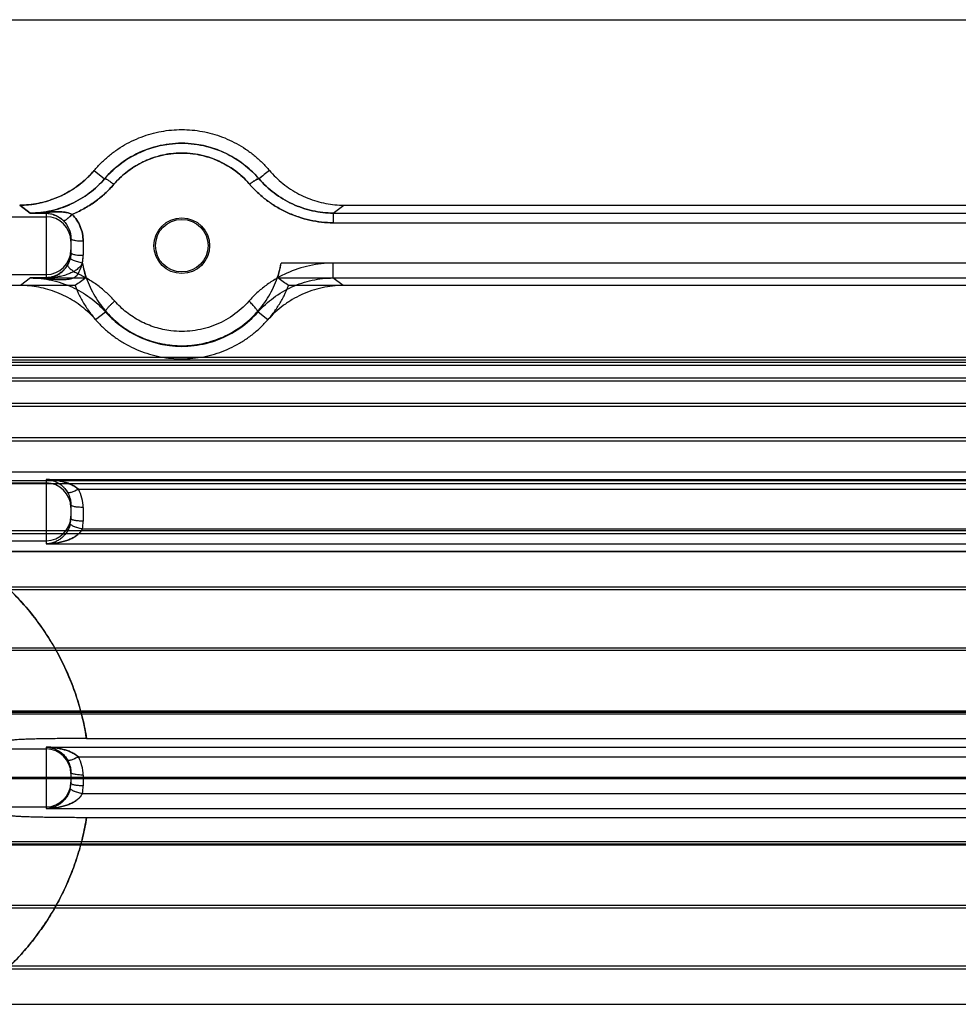
# Model space of a CAD drawing. Units: millimetres. Extents: x -1241 to 2180, y -871 to 993.
# Drawn here: x -793 to -755, y -6 to 34 of the extents above; entities that cross this region are included whole.
import ezdxf

# ---------------------------------------------------------------- set-up
doc = ezdxf.new("R2010")
doc.units = ezdxf.units.MM
doc.header["$LTSCALE"] = 19.36
doc.layers.get('0').update_dxf_attribs({"linetype": 'CONTINUOUS'})

msp = doc.modelspace()

# ---------------------------------------------------------------- linework, layer by layer
at = {"color": 6, "linetype": 'CONTINUOUS'}
for p, q in [((-808.801, 34.086), (-700.154, 34.086)), ((-779.903, 26.56), (-729.053, 26.56)), ((-791.27, 25.923), (-791.275, 25.927)), ((-790.809, 23.299), (-808.801, 23.299)), ((-726.809, 23.299), (-782.146, 23.299)), ((-808.801, 15.743), (-700.154, 15.743)), ((-791.966, 15.428), (-791.973, 15.428)), ((-791.954, 15.427), (-791.966, 15.428)), ((-791.954, 15.427), (-791.938, 15.427)), ((-791.945, 15.427), (-791.923, 15.427)), ((-791.916, 15.426), (-791.935, 15.427)), ((-791.916, 15.426), (-791.923, 15.427)), ((-791.34, 15.179), (-791.307, 15.149)), ((-790.978, 13.84), (-790.978, 13.825)), ((-790.978, 13.827), (-790.978, 13.81)), ((-790.978, 13.814), (-790.978, 13.801)), ((-791.02, 13.554), (-791.026, 13.534)), ((-791.012, 13.582), (-791.016, 13.568)), ((-791.966, 12.817), (-791.974, 12.816)), ((-791.974, 12.816), (-791.972, 12.816)), ((-791.961, 12.817), (-791.969, 12.817)), ((-791.956, 12.817), (-791.963, 12.817)), ((-791.959, 12.817), (-791.954, 12.817)), ((-791.954, 12.817), (-791.949, 12.818)), ((-791.949, 12.818), (-791.942, 12.818)), ((-791.945, 12.818), (-791.937, 12.818)), ((-791.939, 12.818), (-791.932, 12.819)), ((-795.444, 12.503), (-713.51, 12.503)), ((-713.515, 12.5), (-795.439, 12.503)), ((-790.342, 4.918), (-718.613, 4.918)), ((-791.967, 4.567), (-791.973, 4.567)), ((-791.96, 4.567), (-791.967, 4.567)), ((-791.96, 4.567), (-791.938, 4.566)), ((-791.933, 4.566), (-791.947, 4.566)), ((-791.334, 4.313), (-791.308, 4.289)), ((-791.02, 2.812), (-791.026, 2.793)), ((-791.012, 2.843), (-791.016, 2.829)), ((-790.978, 3.1), (-790.978, 3.085)), ((-790.978, 3.087), (-790.978, 3.07)), ((-790.978, 3.074), (-790.978, 3.061)), ((-791.974, 2.077), (-791.969, 2.077)), ((-791.962, 2.077), (-791.97, 2.077)), ((-791.963, 2.077), (-791.958, 2.077)), ((-791.951, 2.078), (-791.958, 2.077)), ((-791.952, 2.078), (-791.944, 2.078)), ((-791.945, 2.078), (-791.939, 2.078)), ((-790.342, 1.717), (-718.613, 1.717)), ((-795.441, -5.869), (-713.517, -5.869))]:
    msp.add_line(p, q, dxfattribs=at)
at = {"color": 9, "linetype": 'CONTINUOUS'}
for p, q in [((-790.033, 27.967), (-789.61, 27.629)), ((-793.053, 26.56), (-792.622, 26.239)), ((-792.622, 26.239), (-793.052, 26.56)), ((-780.333, 26.239), (-779.903, 26.56)), ((-819.589, 26.092), (-791.978, 26.092)), ((-791.978, 26.231), (-791.978, 23.605)), ((-780.333, 26.239), (-728.622, 26.239)), ((-780.333, 26.239), (-780.333, 25.843)), ((-780.333, 25.843), (-728.622, 25.843)), ((-790.978, 25.21), (-790.978, 24.629)), ((-790.478, 25.106), (-790.478, 24.525)), ((-726.509, 24.209), (-782.446, 24.209)), ((-780.345, 24.209), (-780.345, 23.605)), ((-819.589, 23.743), (-791.978, 23.743)), ((-792.61, 23.605), (-793.02, 23.299)), ((-791.978, 23.614), (-792.61, 23.605)), ((-791.978, 23.605), (-790.376, 23.605)), ((-782.579, 23.605), (-726.376, 23.605)), ((-779.935, 23.299), (-780.345, 23.605)), ((-789.974, 21.915), (-789.576, 22.233)), ((-783.38, 22.233), (-782.981, 21.915)), ((-819.589, 15.292), (-791.978, 15.292)), ((-791.978, 15.428), (-716.978, 15.428)), ((-791.978, 15.428), (-791.978, 12.816)), ((-790.669, 15.032), (-718.286, 15.032)), ((-790.978, 14.398), (-790.978, 13.84)), ((-790.478, 14.294), (-790.478, 13.736)), ((-790.512, 13.42), (-718.443, 13.42)), ((-819.589, 12.943), (-791.978, 12.943)), ((-791.978, 12.816), (-716.978, 12.816)), ((-794.009, 4.492), (-791.978, 4.492)), ((-791.978, 4.567), (-716.978, 4.567)), ((-791.978, 4.567), (-791.978, 2.076)), ((-790.669, 4.171), (-718.286, 4.171)), ((-790.978, 3.537), (-790.978, 3.1)), ((-790.478, 3.433), (-790.478, 2.996)), ((-790.512, 2.68), (-718.443, 2.68)), ((-794.009, 2.143), (-791.978, 2.143)), ((-791.978, 2.076), (-716.978, 2.076))]:
    msp.add_line(p, q, dxfattribs=at)
at = {"color": 7, "linetype": 'CONTINUOUS'}
for p, q in [((-814.978, 20.392), (-694.978, 20.392)), ((-667.728, 20.267), (-858.478, 20.267)), ((-814.978, 20.182), (-694.978, 20.182)), ((-694.978, 20.047), (-814.978, 20.047)), ((-814.978, 19.557), (-694.978, 19.557)), ((-694.978, 19.415), (-814.978, 19.415)), ((-814.978, 18.531), (-694.978, 18.531)), ((-694.978, 18.387), (-814.978, 18.387)), ((-814.978, 17.131), (-694.978, 17.131)), ((-694.978, 16.988), (-814.978, 16.988)), ((-814.978, 15.391), (-694.978, 15.391)), ((-694.978, 15.252), (-814.978, 15.252)), ((-814.978, 13.354), (-694.978, 13.354)), ((-694.978, 13.222), (-814.978, 13.222)), ((-814.978, 11.069), (-694.978, 11.069)), ((-694.978, 10.948), (-814.978, 10.948)), ((-814.978, 8.594), (-694.978, 8.594)), ((-694.978, 8.487), (-814.978, 8.487)), ((-814.978, 6.04), (-694.978, 6.04)), ((-814.978, 5.989), (-694.978, 5.989)), ((-694.978, 5.898), (-814.978, 5.898)), ((-814.978, 3.354), (-694.978, 3.354)), ((-814.978, 3.317), (-694.978, 3.317)), ((-694.978, 3.281), (-814.978, 3.281)), ((-814.978, 0.737), (-694.978, 0.737)), ((-814.978, 0.646), (-694.978, 0.646)), ((-694.978, 0.595), (-814.978, 0.595)), ((-814.978, -1.852), (-694.978, -1.852)), ((-814.978, -1.959), (-694.978, -1.959)), ((-814.978, -4.313), (-694.978, -4.313)), ((-814.978, -4.434), (-694.978, -4.434))]:
    msp.add_line(p, q, dxfattribs=at)
at = {"color": 6, "linetype": 'CONTINUOUS'}
for points in [[(-791.856, 26.221), (-791.809, 26.213), (-791.763, 26.202), (-791.716, 26.19), (-791.669, 26.175), (-791.626, 26.158), (-791.583, 26.14), (-791.54, 26.12), (-791.499, 26.097), (-791.459, 26.074), (-791.42, 26.048), (-791.381, 26.02), (-791.344, 25.991), (-791.308, 25.959)], [(-791.005, 25.443), (-790.997, 25.404), (-790.99, 25.365), (-790.984, 25.326), (-790.981, 25.287), (-790.978, 25.248), (-790.978, 25.21)], [(-790.999, 25.415), (-790.992, 25.38), (-790.987, 25.346), (-790.983, 25.311), (-790.98, 25.277), (-790.978, 25.243)], [(-790.978, 24.629), (-790.978, 24.599), (-790.979, 24.569), (-790.982, 24.539), (-790.985, 24.509), (-790.989, 24.479), (-790.994, 24.449)], [(-790.978, 24.629), (-790.978, 24.61), (-790.978, 24.592)], [(-791.154, 24.065), (-791.169, 24.044), (-791.186, 24.022), (-791.203, 24), (-791.221, 23.979), (-791.24, 23.957), (-791.26, 23.935), (-791.281, 23.914), (-791.303, 23.893), (-791.326, 23.873), (-791.35, 23.852)], [(-791.02, 24.343), (-791.026, 24.323), (-791.033, 24.302), (-791.04, 24.281), (-791.049, 24.26), (-791.058, 24.238), (-791.067, 24.216), (-791.078, 24.194), (-791.089, 24.171), (-791.101, 24.148), (-791.114, 24.125)], [(-791.412, 15.235), (-791.375, 15.207), (-791.34, 15.179)], [(-791.308, 15.15), (-791.277, 15.12), (-791.248, 15.089), (-791.22, 15.058), (-791.194, 15.025), (-791.169, 14.992), (-791.146, 14.958), (-791.124, 14.924)], [(-791.282, 15.125), (-791.259, 15.101), (-791.236, 15.076), (-791.215, 15.052)], [(-791.195, 15.027), (-791.175, 15.001), (-791.157, 14.975), (-791.14, 14.949), (-791.124, 14.924)], [(-790.993, 14.572), (-790.988, 14.543), (-790.984, 14.514), (-790.981, 14.485), (-790.979, 14.456), (-790.978, 14.427), (-790.978, 14.398)], [(-790.982, 14.49), (-790.98, 14.467), (-790.979, 14.444), (-790.978, 14.421)], [(-791.016, 13.568), (-791.025, 13.537), (-791.036, 13.505), (-791.048, 13.472), (-791.062, 13.439), (-791.077, 13.407), (-791.094, 13.374), (-791.112, 13.342), (-791.13, 13.31), (-791.15, 13.279), (-791.171, 13.248), (-791.194, 13.218), (-791.219, 13.187)], [(-791.033, 13.514), (-791.04, 13.493), (-791.049, 13.471), (-791.058, 13.449), (-791.067, 13.427), (-791.078, 13.405), (-791.089, 13.382), (-791.101, 13.36), (-791.114, 13.337)], [(-791.415, 4.376), (-791.378, 4.348), (-791.343, 4.32), (-791.311, 4.291), (-791.28, 4.262), (-791.25, 4.231), (-791.222, 4.199), (-791.195, 4.167), (-791.17, 4.133), (-791.147, 4.099), (-791.125, 4.065)], [(-791.283, 4.265), (-791.259, 4.241), (-791.237, 4.216), (-791.215, 4.191), (-791.195, 4.166)], [(-791.175, 4.14), (-791.157, 4.114), (-791.139, 4.087), (-791.123, 4.061)], [(-790.993, 3.712), (-790.988, 3.682), (-790.984, 3.653), (-790.981, 3.624), (-790.979, 3.595), (-790.978, 3.566), (-790.978, 3.537)], [(-790.982, 3.63), (-790.98, 3.606), (-790.979, 3.583), (-790.978, 3.56)], [(-791.016, 2.829), (-791.025, 2.797), (-791.036, 2.765), (-791.049, 2.732), (-791.062, 2.699)], [(-791.078, 2.666), (-791.094, 2.634), (-791.112, 2.602), (-791.131, 2.57), (-791.151, 2.539), (-791.172, 2.508), (-791.195, 2.477), (-791.22, 2.447)], [(-791.062, 2.699), (-791.078, 2.666), (-791.089, 2.644), (-791.101, 2.621), (-791.113, 2.599)], [(-791.033, 2.773), (-791.041, 2.752), (-791.049, 2.731), (-791.058, 2.71), (-791.067, 2.688)]]:
    msp.add_lwpolyline(points, dxfattribs=at)
msp.add_circle((-786.478, 24.917), 1.067, dxfattribs=at)
at = {"color": 9, "linetype": 'CONTINUOUS'}
for centre, radius, start, end in [((-700.903, -75.033), 131.667, 128.5303, 128.76585), ((-788.183, 342.374), 316.166, 269.19544, 269.31231), ((-791.977, 25.092), 1, 0.0119, 90.0103), ((-791.977, 24.743), 1, 269.9889, 359.9889), ((-791.963, 24.629), 0.985, 347.6772, 359.9991), ((-791.968, 24.525), 1.49, 347.7497, 359.9777), ((-792.575, 16.477), 7.128, 84.4592, 90.2789), ((-791.977, 14.292), 1, 0.0119, 90.0103), ((-791.994, 14.294), 1.516, 359.9967, 29.1128), ((-791.977, 13.943), 1, 269.9889, 359.9889), ((-791.966, 13.84), 0.988, 347.6952, 359.9812), ((-791.964, 13.84), 0.986, 347.6831, 359.9934), ((-791.962, 13.736), 1.485, 347.7075, 359.9988), ((-791.977, 3.492), 1, 0.0119, 90.0103), ((-791.994, 3.433), 1.516, 359.9968, 29.1129), ((-791.977, 3.143), 1, 269.9889, 359.9889), ((-791.966, 3.101), 0.988, 347.6952, 359.9812), ((-791.964, 3.1), 0.986, 347.6831, 359.9934), ((-791.962, 2.996), 1.485, 347.7075, 359.9988)]:
    msp.add_arc(centre, radius, start, end, dxfattribs=at)
at = {"color": 6, "linetype": 'CONTINUOUS'}
for centre, radius, start, end in [((-725.865, -68.072), 112.1, 125.13328, 125.40413), ((-844.517, -64.434), 107.644, 54.59026, 54.87233)]:
    msp.add_arc(centre, radius, start, end, dxfattribs=at)
msp.add_ellipse((-786.478, 24.915), major_axis=(0, 1.13), ratio=0.999998, dxfattribs=at)
for points, knots in [([(-790.033, 27.967), (-789.939, 28.079), (-789.742, 28.293), (-789.418, 28.583), (-789.072, 28.84), (-788.706, 29.063), (-788.323, 29.25), (-787.926, 29.401), (-787.519, 29.514), (-787.106, 29.59), (-786.688, 29.628), (-786.267, 29.628), (-785.849, 29.59), (-785.436, 29.514), (-785.029, 29.401), (-784.632, 29.25), (-784.249, 29.063), (-783.883, 28.84), (-783.537, 28.583), (-783.213, 28.293), (-783.016, 28.079), (-782.922, 27.967)], [0, 0, 0, 0, 0.053971, 0.107669, 0.160885, 0.213536, 0.266077, 0.318509, 0.370616, 0.422301, 0.474075, 0.525927, 0.577703, 0.629388, 0.681492, 0.733925, 0.786468, 0.83912, 0.892333, 0.946029, 1, 1, 1, 1]), ([(-790.033, 27.967), (-790.113, 27.871), (-790.286, 27.685), (-790.573, 27.432), (-790.886, 27.205), (-791.221, 27.009), (-791.573, 26.846), (-791.938, 26.718), (-792.308, 26.627), (-792.681, 26.573), (-792.929, 26.56), (-793.053, 26.56)], [0, 0, 0, 0, 0.109791, 0.221061, 0.333431, 0.44661, 0.559652, 0.671901, 0.783038, 0.892549, 1, 1, 1, 1]), ([(-793.053, 26.56), (-793.022, 26.56), (-792.961, 26.561), (-792.871, 26.564), (-792.782, 26.57), (-792.692, 26.577), (-792.602, 26.587), (-792.514, 26.598), (-792.428, 26.612), (-792.344, 26.626), (-792.261, 26.643), (-792.178, 26.661), (-792.097, 26.681), (-792.019, 26.702), (-791.942, 26.724), (-791.867, 26.747), (-791.793, 26.771), (-791.72, 26.797), (-791.649, 26.823), (-791.578, 26.851), (-791.509, 26.88), (-791.439, 26.91), (-791.37, 26.942), (-791.302, 26.975), (-791.234, 27.009), (-791.168, 27.045), (-791.101, 27.082), (-791.034, 27.121), (-790.966, 27.162), (-790.898, 27.205), (-790.83, 27.25), (-790.762, 27.297), (-790.693, 27.347), (-790.623, 27.4), (-790.554, 27.455), (-790.486, 27.511), (-790.419, 27.57), (-790.351, 27.631), (-790.284, 27.695), (-790.219, 27.761), (-790.155, 27.827), (-790.093, 27.896), (-790.053, 27.943), (-790.033, 27.967)], [0, 0, 0, 0, 0.026778, 0.052924, 0.078834, 0.104905, 0.131361, 0.157533, 0.182635, 0.207125, 0.231914, 0.256913, 0.281264, 0.304668, 0.327623, 0.350572, 0.373403, 0.395853, 0.417914, 0.439805, 0.461733, 0.483752, 0.505852, 0.527991, 0.550061, 0.572006, 0.594082, 0.616647, 0.639817, 0.66326, 0.686713, 0.7106, 0.735545, 0.76137, 0.787101, 0.81247, 0.838331, 0.865183, 0.892333, 0.919159, 0.94583, 0.972671, 1, 1, 1, 1]), ([(-792.622, 26.239), (-792.34, 26.239), (-791.769, 26.305), (-790.95, 26.58), (-790.211, 27.025), (-789.792, 27.416), (-789.61, 27.629)], [0, 0, 0, 0, 0.247882, 0.500908, 0.753616, 1, 1, 1, 1]), ([(-783.345, 27.629), (-783.163, 27.416), (-782.744, 27.025), (-782.005, 26.581), (-781.186, 26.305), (-780.615, 26.239), (-780.333, 26.239)], [0, 0, 0, 0, 0.24634, 0.49906, 0.752214, 1, 1, 1, 1]), ([(-780.333, 26.239), (-780.615, 26.239), (-781.186, 26.305), (-782.005, 26.581), (-782.744, 27.025), (-783.163, 27.416), (-783.345, 27.629)], [0, 0, 0, 0, 0.247897, 0.500937, 0.753546, 1, 1, 1, 1]), ([(-782.922, 27.967), (-782.841, 27.87), (-782.668, 27.683), (-782.38, 27.429), (-782.064, 27.202), (-781.727, 27.005), (-781.373, 26.843), (-781.008, 26.716), (-780.638, 26.626), (-780.269, 26.572), (-780.023, 26.56), (-779.903, 26.56)], [0, 0, 0, 0, 0.110106, 0.222268, 0.335332, 0.44896, 0.562577, 0.674942, 0.785829, 0.8946, 1, 1, 1, 1]), ([(-780.333, 25.843), (-780.491, 25.843), (-780.809, 25.862), (-781.283, 25.942), (-781.751, 26.073), (-782.205, 26.254), (-782.637, 26.482), (-783.038, 26.752), (-783.404, 27.059), (-783.622, 27.287), (-783.723, 27.406)], [0, 0, 0, 0, 0.123143, 0.248159, 0.374471, 0.501472, 0.6285, 0.754475, 0.878376, 1, 1, 1, 1]), ([(-783.723, 27.406), (-783.622, 27.288), (-783.404, 27.06), (-783.039, 26.753), (-782.637, 26.482), (-782.062, 26.178), (-781.294, 25.918), (-780.65, 25.843), (-780.333, 25.843)], [0, 0, 0, 0, 0.121513, 0.245474, 0.371631, 0.498895, 0.752255, 1, 1, 1, 1]), ([(-790.925, 26.182), (-790.957, 26.2), (-791.031, 26.229), (-791.15, 26.261), (-791.281, 26.281), (-791.417, 26.293), (-791.551, 26.294), (-791.678, 26.289), (-791.794, 26.281), (-791.866, 26.274), (-791.901, 26.271)], [0, 0, 0, 0, 0.111622, 0.237116, 0.372412, 0.511947, 0.649588, 0.778845, 0.894569, 1, 1, 1, 1]), ([(-791.901, 26.271), (-791.891, 26.272), (-791.842, 26.276), (-791.754, 26.283), (-791.642, 26.291), (-791.535, 26.293), (-791.432, 26.292), (-791.298, 26.285), (-791.162, 26.267), (-791.028, 26.23), (-790.96, 26.202), (-790.928, 26.185)], [0, 0, 0, 0, 0.03203, 0.149265, 0.265104, 0.373326, 0.475761, 0.576109, 0.780727, 0.888243, 1, 1, 1, 1]), ([(-791.275, 25.927), (-791.271, 25.924), (-791.26, 25.925), (-791.246, 25.929), (-791.225, 25.937), (-791.194, 25.956), (-791.13, 26), (-791.039, 26.076), (-790.964, 26.145), (-790.925, 26.182)], [0, 0, 0, 0, 0.035659, 0.063232, 0.098139, 0.190193, 0.311255, 0.627639, 1, 1, 1, 1]), ([(-791.978, 23.605), (-791.92, 23.607), (-791.807, 23.621), (-791.644, 23.668), (-791.496, 23.739), (-791.365, 23.828), (-791.271, 23.916), (-791.205, 23.991), (-791.14, 24.078), (-791.081, 24.181), (-791.029, 24.305), (-791.009, 24.379), (-791, 24.418)], [0, 0, 0, 0, 0.125487, 0.249512, 0.369682, 0.485589, 0.596528, 0.649987, 0.705199, 0.833455, 0.91105, 1, 1, 1, 1]), ([(-790.511, 24.209), (-790.527, 24.172), (-790.569, 24.103), (-790.646, 24.02), (-790.723, 23.954), (-790.796, 23.904), (-790.866, 23.862), (-790.963, 23.811), (-791.102, 23.752), (-791.293, 23.692), (-791.509, 23.644), (-791.74, 23.614), (-791.899, 23.606), (-791.978, 23.605)], [0, 0, 0, 0, 0.073634, 0.143375, 0.204391, 0.257373, 0.304603, 0.351056, 0.456183, 0.577708, 0.712891, 0.856833, 1, 1, 1, 1]), ([(-791.112, 24.132), (-791.123, 24.113), (-791.145, 24.077), (-791.197, 24.004), (-791.276, 23.915), (-791.389, 23.818), (-791.516, 23.736), (-791.647, 23.676), (-791.769, 23.639), (-791.862, 23.622), (-791.929, 23.616), (-791.961, 23.614), (-791.978, 23.614)], [0, 0, 0, 0, 0.060174, 0.122568, 0.254988, 0.398223, 0.545154, 0.686251, 0.807385, 0.907667, 0.953867, 1, 1, 1, 1]), ([(-790.511, 24.209), (-790.486, 24.074), (-790.419, 23.807), (-790.285, 23.417), (-790.112, 23.044), (-789.903, 22.69), (-789.659, 22.359), (-789.385, 22.055), (-789.083, 21.781), (-788.756, 21.539), (-788.408, 21.331), (-788.041, 21.158), (-787.659, 21.023), (-787.268, 20.926), (-786.869, 20.868), (-786.467, 20.849), (-786.066, 20.87), (-785.668, 20.93), (-785.279, 21.028), (-784.9, 21.164), (-784.536, 21.337), (-784.19, 21.545), (-783.866, 21.787), (-783.565, 22.06), (-783.293, 22.363), (-783.051, 22.692), (-782.843, 23.045), (-782.67, 23.417), (-782.535, 23.806), (-782.472, 24.073), (-782.446, 24.209)], [0, 0, 0, 0, 0.036304, 0.072477, 0.108587, 0.144609, 0.180701, 0.216665, 0.252454, 0.288126, 0.323729, 0.359386, 0.394902, 0.430297, 0.465664, 0.500981, 0.536262, 0.571518, 0.606746, 0.642058, 0.677503, 0.712904, 0.748397, 0.784014, 0.81981, 0.855733, 0.891599, 0.927595, 0.96373, 1, 1, 1, 1]), ([(-790.511, 24.209), (-790.506, 24.182), (-790.492, 24.129), (-790.477, 24.048), (-790.46, 23.97), (-790.443, 23.896), (-790.426, 23.827), (-790.41, 23.765), (-790.397, 23.712), (-790.387, 23.669), (-790.378, 23.636), (-790.377, 23.618), (-790.374, 23.606), (-790.376, 23.605)], [0, 0, 0, 0, 0.133497, 0.267362, 0.397006, 0.520368, 0.63609, 0.740469, 0.829215, 0.900534, 0.953769, 0.987009, 1, 1, 1, 1]), ([(-782.579, 23.605), (-782.581, 23.606), (-782.578, 23.618), (-782.577, 23.636), (-782.568, 23.669), (-782.558, 23.712), (-782.545, 23.765), (-782.529, 23.826), (-782.513, 23.895), (-782.496, 23.969), (-782.478, 24.047), (-782.462, 24.127), (-782.452, 24.182), (-782.446, 24.209)], [0, 0, 0, 0, 0.012997, 0.046417, 0.099562, 0.170782, 0.259613, 0.363955, 0.479571, 0.602164, 0.731394, 0.866768, 1, 1, 1, 1]), ([(-791.887, 23.572), (-791.855, 23.569), (-791.79, 23.562), (-791.661, 23.552), (-791.507, 23.541), (-791.33, 23.537), (-791.196, 23.543), (-791.101, 23.553), (-791.045, 23.561), (-790.993, 23.572), (-790.938, 23.587), (-790.875, 23.61), (-790.805, 23.646), (-790.735, 23.7), (-790.696, 23.748), (-790.68, 23.775)], [0, 0, 0, 0, 0.076154, 0.15288, 0.302175, 0.439803, 0.566011, 0.617999, 0.661837, 0.700249, 0.741932, 0.794721, 0.857086, 0.926176, 1, 1, 1, 1]), ([(-783.38, 22.233), (-783.195, 22.444), (-782.769, 22.83), (-782.024, 23.269), (-781.2, 23.54), (-780.627, 23.605), (-780.345, 23.605)], [0, 0, 0, 0, 0.24562, 0.498809, 0.752605, 1, 1, 1, 1]), ([(-789.974, 21.915), (-790.056, 22.009), (-790.232, 22.192), (-790.523, 22.441), (-790.841, 22.664), (-791.181, 22.857), (-791.537, 23.018), (-791.905, 23.144), (-792.277, 23.233), (-792.65, 23.287), (-792.898, 23.299), (-793.02, 23.299)], [0, 0, 0, 0, 0.109076, 0.22025, 0.33293, 0.446612, 0.560215, 0.67294, 0.784279, 0.893512, 1, 1, 1, 1]), ([(-790.809, 23.299), (-790.755, 23.159), (-790.632, 22.882), (-790.409, 22.486), (-790.147, 22.113), (-789.853, 21.771), (-789.531, 21.462), (-789.183, 21.187), (-788.813, 20.948), (-788.422, 20.744), (-788.008, 20.577), (-787.575, 20.449), (-787.132, 20.364), (-786.688, 20.323), (-786.247, 20.324), (-785.807, 20.367), (-785.368, 20.452), (-784.94, 20.58), (-784.528, 20.747), (-784.134, 20.952), (-783.759, 21.196), (-783.408, 21.476), (-783.086, 21.788), (-782.797, 22.128), (-782.542, 22.494), (-782.322, 22.885), (-782.2, 23.159), (-782.146, 23.299)], [0, 0, 0, 0, 0.040359, 0.081141, 0.121974, 0.162521, 0.202121, 0.241913, 0.281273, 0.320454, 0.360271, 0.400984, 0.4416, 0.481413, 0.520511, 0.559989, 0.600075, 0.640319, 0.679963, 0.719382, 0.759412, 0.799951, 0.839813, 0.879816, 0.919627, 0.959619, 1, 1, 1, 1]), ([(-779.935, 23.299), (-780.219, 23.299), (-780.65, 23.251), (-781.205, 23.097), (-781.615, 22.936), (-782.004, 22.733), (-782.481, 22.416), (-782.797, 22.126), (-782.981, 21.915)], [0, 0, 0, 0, 0.247091, 0.374035, 0.501944, 0.629565, 0.755736, 1, 1, 1, 1]), ([(-791.978, 15.428), (-791.917, 15.427), (-791.797, 15.422), (-791.62, 15.404), (-791.448, 15.376), (-791.284, 15.337), (-791.126, 15.289), (-790.97, 15.226), (-790.842, 15.16), (-790.741, 15.092), (-790.693, 15.053), (-790.669, 15.032)], [0, 0, 0, 0, 0.130101, 0.258147, 0.383568, 0.504786, 0.621565, 0.739796, 0.8654, 0.931461, 1, 1, 1, 1]), ([(-790.669, 15.032), (-790.693, 15.053), (-790.741, 15.092), (-790.842, 15.16), (-790.97, 15.226), (-791.126, 15.289), (-791.284, 15.337), (-791.448, 15.375), (-791.62, 15.404), (-791.797, 15.422), (-791.917, 15.427), (-791.978, 15.428)], [0, 0, 0, 0, 0.068519, 0.134565, 0.260201, 0.378453, 0.495321, 0.616511, 0.741955, 0.869964, 1, 1, 1, 1]), ([(-791.978, 15.428), (-791.936, 15.426), (-791.853, 15.418), (-791.73, 15.391), (-791.612, 15.35), (-791.501, 15.295), (-791.396, 15.226), (-791.295, 15.142), (-791.214, 15.054), (-791.151, 14.968), (-791.12, 14.918), (-791.105, 14.891)], [0, 0, 0, 0, 0.116471, 0.233856, 0.350725, 0.466606, 0.581855, 0.700081, 0.836357, 0.914826, 1, 1, 1, 1]), ([(-790.669, 15.032), (-790.694, 15.018), (-790.744, 14.993), (-790.819, 14.958), (-790.891, 14.928), (-790.955, 14.904), (-791.011, 14.889), (-791.05, 14.881), (-791.075, 14.88), (-791.091, 14.882), (-791.102, 14.886), (-791.105, 14.891)], [0, 0, 0, 0, 0.18115, 0.3602, 0.528783, 0.678284, 0.80134, 0.895597, 0.931781, 0.960765, 1, 1, 1, 1]), ([(-790.669, 15.032), (-790.72, 15.005), (-790.795, 14.968), (-790.893, 14.926), (-790.957, 14.903), (-791.011, 14.887), (-791.05, 14.88), (-791.075, 14.88), (-791.091, 14.881), (-791.102, 14.886), (-791.105, 14.891)], [0, 0, 0, 0, 0.366644, 0.534289, 0.681728, 0.802853, 0.895624, 0.931306, 0.960069, 1, 1, 1, 1]), ([(-791, 13.63), (-791.009, 13.59), (-791.029, 13.517), (-791.07, 13.417), (-791.114, 13.334), (-791.159, 13.264), (-791.205, 13.203), (-791.27, 13.128), (-791.363, 13.041), (-791.494, 12.952), (-791.643, 12.879), (-791.806, 12.832), (-791.92, 12.818), (-791.978, 12.816)], [0, 0, 0, 0, 0.089002, 0.167237, 0.235582, 0.29557, 0.34985, 0.402363, 0.512407, 0.628395, 0.749425, 0.874421, 1, 1, 1, 1]), ([(-790.512, 13.42), (-790.527, 13.383), (-790.569, 13.314), (-790.646, 13.231), (-790.723, 13.165), (-790.797, 13.115), (-790.866, 13.073), (-790.963, 13.022), (-791.102, 12.963), (-791.293, 12.903), (-791.509, 12.855), (-791.74, 12.826), (-791.899, 12.817), (-791.978, 12.816)], [0, 0, 0, 0, 0.073647, 0.143399, 0.204424, 0.257417, 0.304662, 0.351129, 0.456257, 0.577779, 0.712922, 0.856827, 1, 1, 1, 1]), ([(-791.978, 12.816), (-791.898, 12.817), (-791.739, 12.826), (-791.507, 12.856), (-791.291, 12.904), (-791.101, 12.964), (-790.963, 13.023), (-790.867, 13.074), (-790.799, 13.116), (-790.726, 13.166), (-790.649, 13.232), (-790.571, 13.314), (-790.528, 13.383), (-790.512, 13.42)], [0, 0, 0, 0, 0.143998, 0.288397, 0.423646, 0.545026, 0.649518, 0.695422, 0.741993, 0.794373, 0.855473, 0.926051, 1, 1, 1, 1]), ([(-790.342, 4.918), (-790.45, 4.918), (-790.665, 4.917), (-790.986, 4.916), (-791.302, 4.914), (-791.609, 4.91), (-791.902, 4.906), (-792.176, 4.902), (-792.427, 4.896), (-792.651, 4.89), (-792.847, 4.883), (-793.011, 4.876), (-793.144, 4.869), (-793.245, 4.862), (-793.312, 4.853), (-793.347, 4.849), (-793.357, 4.843)], [0, 0, 0, 0, 0.10686, 0.213781, 0.319137, 0.421396, 0.518867, 0.61022, 0.693961, 0.768739, 0.833626, 0.888238, 0.932513, 0.966073, 0.988676, 1, 1, 1, 1]), ([(-791.978, 4.567), (-791.917, 4.566), (-791.797, 4.561), (-791.62, 4.543), (-791.448, 4.515), (-791.284, 4.477), (-791.126, 4.428), (-790.97, 4.365), (-790.842, 4.299), (-790.741, 4.232), (-790.693, 4.192), (-790.669, 4.171)], [0, 0, 0, 0, 0.130113, 0.258137, 0.383551, 0.504778, 0.621567, 0.739799, 0.865404, 0.931463, 1, 1, 1, 1]), ([(-790.669, 4.171), (-790.716, 4.213), (-790.814, 4.284), (-790.97, 4.365), (-791.126, 4.428), (-791.284, 4.476), (-791.448, 4.515), (-791.62, 4.543), (-791.797, 4.561), (-791.917, 4.566), (-791.978, 4.567)], [0, 0, 0, 0, 0.134477, 0.260129, 0.378375, 0.495231, 0.616393, 0.741873, 0.869922, 1, 1, 1, 1]), ([(-791.978, 4.567), (-791.936, 4.565), (-791.854, 4.558), (-791.732, 4.531), (-791.613, 4.489), (-791.501, 4.434), (-791.396, 4.365), (-791.294, 4.28), (-791.193, 4.17), (-791.133, 4.081), (-791.105, 4.031)], [0, 0, 0, 0, 0.11545, 0.23252, 0.349565, 0.465908, 0.581915, 0.701186, 0.837786, 1, 1, 1, 1]), ([(-790.669, 4.171), (-790.719, 4.144), (-790.793, 4.108), (-790.891, 4.067), (-790.955, 4.043), (-791.011, 4.028), (-791.05, 4.021), (-791.075, 4.02), (-791.091, 4.021), (-791.102, 4.025), (-791.105, 4.031)], [0, 0, 0, 0, 0.360175, 0.528809, 0.678288, 0.801373, 0.895622, 0.931765, 0.960733, 1, 1, 1, 1]), ([(-790.669, 4.171), (-790.72, 4.144), (-790.795, 4.107), (-790.893, 4.066), (-790.957, 4.042), (-791.011, 4.027), (-791.05, 4.02), (-791.075, 4.019), (-791.091, 4.021), (-791.102, 4.025), (-791.105, 4.031)], [0, 0, 0, 0, 0.366647, 0.534292, 0.68173, 0.802854, 0.895624, 0.931306, 0.960069, 1, 1, 1, 1]), ([(-791, 2.89), (-791.009, 2.85), (-791.029, 2.777), (-791.07, 2.678), (-791.114, 2.594), (-791.159, 2.524), (-791.205, 2.463), (-791.27, 2.388), (-791.363, 2.301), (-791.494, 2.212), (-791.643, 2.139), (-791.807, 2.092), (-791.92, 2.078), (-791.978, 2.076)], [0, 0, 0, 0, 0.088965, 0.1671, 0.235412, 0.295452, 0.349861, 0.402513, 0.512688, 0.628678, 0.749601, 0.87446, 1, 1, 1, 1]), ([(-790.512, 2.68), (-790.527, 2.643), (-790.569, 2.574), (-790.646, 2.491), (-790.723, 2.425), (-790.797, 2.375), (-790.866, 2.333), (-790.963, 2.282), (-791.102, 2.223), (-791.293, 2.163), (-791.509, 2.115), (-791.74, 2.086), (-791.899, 2.077), (-791.978, 2.076)], [0, 0, 0, 0, 0.073679, 0.143472, 0.204499, 0.257459, 0.304651, 0.351066, 0.456142, 0.577645, 0.712815, 0.856774, 1, 1, 1, 1]), ([(-791.978, 2.076), (-791.898, 2.077), (-791.739, 2.086), (-791.507, 2.116), (-791.291, 2.164), (-791.101, 2.224), (-790.963, 2.283), (-790.867, 2.334), (-790.799, 2.376), (-790.726, 2.426), (-790.649, 2.492), (-790.571, 2.574), (-790.528, 2.643), (-790.512, 2.68)], [0, 0, 0, 0, 0.143957, 0.288325, 0.423566, 0.544958, 0.649485, 0.695419, 0.742025, 0.794433, 0.855533, 0.926079, 1, 1, 1, 1]), ([(-793.357, 1.792), (-793.347, 1.786), (-793.312, 1.782), (-793.245, 1.773), (-793.144, 1.766), (-793.012, 1.759), (-792.848, 1.752), (-792.653, 1.745), (-792.429, 1.739), (-792.178, 1.733), (-791.903, 1.729), (-791.61, 1.725), (-791.303, 1.721), (-790.986, 1.719), (-790.665, 1.718), (-790.45, 1.717), (-790.342, 1.717)], [0, 0, 0, 0, 0.011336, 0.033899, 0.067366, 0.111499, 0.165934, 0.230631, 0.30526, 0.388999, 0.480467, 0.57811, 0.680573, 0.78612, 0.893156, 1, 1, 1, 1])]:
    msp.add_open_spline(points, degree=3, knots=knots, dxfattribs=at)
at = {"color": 9, "linetype": 'CONTINUOUS'}
for points, knots in [([(-789.61, 27.629), (-789.445, 27.822), (-789.077, 28.176), (-788.438, 28.597), (-787.734, 28.897), (-786.904, 29.083), (-785.965, 29.081), (-784.972, 28.832), (-784.07, 28.346), (-783.565, 27.887), (-783.345, 27.629)], [0, 0, 0, 0, 0.107207, 0.214445, 0.321673, 0.428804, 0.571596, 0.714471, 0.857216, 1, 1, 1, 1]), ([(-783.345, 27.629), (-783.51, 27.822), (-783.878, 28.176), (-784.517, 28.597), (-785.221, 28.897), (-786.051, 29.083), (-786.99, 29.081), (-787.983, 28.832), (-788.885, 28.346), (-789.39, 27.887), (-789.61, 27.629)], [0, 0, 0, 0, 0.107207, 0.214445, 0.321673, 0.428804, 0.571596, 0.714471, 0.857216, 1, 1, 1, 1]), ([(-783.723, 27.406), (-783.916, 27.633), (-784.36, 28.037), (-785.153, 28.465), (-786.027, 28.684), (-786.853, 28.686), (-787.583, 28.522), (-788.202, 28.258), (-788.764, 27.888), (-789.087, 27.576), (-789.232, 27.406)], [0, 0, 0, 0, 0.142761, 0.285506, 0.428395, 0.571204, 0.678345, 0.785578, 0.892811, 1, 1, 1, 1]), ([(-789.232, 27.406), (-789.039, 27.633), (-788.595, 28.037), (-787.802, 28.465), (-786.929, 28.684), (-786.102, 28.686), (-785.372, 28.522), (-784.753, 28.258), (-784.191, 27.888), (-783.868, 27.576), (-783.723, 27.406)], [0, 0, 0, 0, 0.142761, 0.285506, 0.428395, 0.571204, 0.678345, 0.785578, 0.892811, 1, 1, 1, 1]), ([(-789.61, 27.629), (-789.794, 27.413), (-790.212, 27.023), (-790.95, 26.584), (-791.765, 26.305), (-792.336, 26.239), (-792.622, 26.239)], [0, 0, 0, 0, 0.248635, 0.49849, 0.749052, 1, 1, 1, 1]), ([(-789.61, 27.629), (-789.608, 27.63), (-789.602, 27.632), (-789.591, 27.632), (-789.578, 27.63), (-789.555, 27.623), (-789.521, 27.607), (-789.475, 27.581), (-789.421, 27.547), (-789.361, 27.506), (-789.297, 27.458), (-789.254, 27.424), (-789.232, 27.406)], [0, 0, 0, 0, 0.017746, 0.040772, 0.070318, 0.106773, 0.200407, 0.320733, 0.465496, 0.630304, 0.810159, 1, 1, 1, 1]), ([(-783.345, 27.629), (-783.348, 27.63), (-783.353, 27.632), (-783.364, 27.632), (-783.377, 27.63), (-783.4, 27.623), (-783.434, 27.607), (-783.48, 27.581), (-783.534, 27.547), (-783.594, 27.506), (-783.658, 27.458), (-783.701, 27.424), (-783.723, 27.406)], [0, 0, 0, 0, 0.017746, 0.040772, 0.070318, 0.106773, 0.200408, 0.320734, 0.465496, 0.630305, 0.810159, 1, 1, 1, 1]), ([(-783.345, 27.629), (-783.346, 27.628), (-783.35, 27.627), (-783.357, 27.624), (-783.368, 27.619), (-783.382, 27.613), (-783.399, 27.606), (-783.428, 27.593), (-783.471, 27.572), (-783.528, 27.54), (-783.591, 27.502), (-783.658, 27.457), (-783.701, 27.424), (-783.723, 27.406)], [0, 0, 0, 0, 0.008736, 0.026536, 0.053087, 0.08805, 0.131087, 0.181875, 0.305469, 0.455689, 0.626177, 0.809879, 1, 1, 1, 1]), ([(-782.922, 27.967), (-782.97, 27.929), (-783.064, 27.854), (-783.205, 27.741), (-783.299, 27.666), (-783.345, 27.629)], [0, 0, 0, 0, 0.335282, 0.668629, 1, 1, 1, 1]), ([(-790.932, 26.183), (-790.769, 26.251), (-790.45, 26.404), (-790.002, 26.687), (-789.591, 27.02), (-789.346, 27.273), (-789.232, 27.406)], [0, 0, 0, 0, 0.250908, 0.501288, 0.75097, 1, 1, 1, 1]), ([(-789.232, 27.406), (-789.346, 27.273), (-789.59, 27.021), (-790, 26.689), (-790.447, 26.406), (-790.765, 26.253), (-790.928, 26.185)], [0, 0, 0, 0, 0.249168, 0.49861, 0.748811, 1, 1, 1, 1]), ([(-791.901, 26.271), (-792.019, 26.26), (-792.197, 26.248), (-792.406, 26.241), (-792.525, 26.239), (-792.586, 26.239), (-792.619, 26.239), (-792.621, 26.239), (-792.622, 26.239)], [0, 0, 0, 0, 0.493113, 0.741142, 0.865373, 0.989694, 0.994847, 1, 1, 1, 1]), ([(-791.978, 26.231), (-791.971, 26.231), (-791.957, 26.234), (-791.938, 26.242), (-791.919, 26.254), (-791.907, 26.265), (-791.901, 26.271)], [0, 0, 0, 0, 0.224947, 0.462053, 0.718628, 1, 1, 1, 1]), ([(-791.978, 26.231), (-791.951, 26.23), (-791.894, 26.227), (-791.805, 26.214), (-791.712, 26.19), (-791.618, 26.157), (-791.524, 26.113), (-791.433, 26.059), (-791.349, 25.997), (-791.298, 25.951), (-791.275, 25.927)], [0, 0, 0, 0, 0.10336, 0.218075, 0.342031, 0.470366, 0.599607, 0.736607, 0.874063, 1, 1, 1, 1]), ([(-790.928, 26.185), (-790.967, 26.147), (-791.041, 26.078), (-791.13, 26), (-791.192, 25.954), (-791.222, 25.934), (-791.243, 25.925), (-791.256, 25.92), (-791.266, 25.92), (-791.27, 25.923)], [0, 0, 0, 0, 0.374022, 0.691222, 0.812056, 0.90346, 0.93792, 0.965009, 1, 1, 1, 1]), ([(-790.928, 26.185), (-790.856, 26.115), (-790.728, 25.959), (-790.586, 25.693), (-790.498, 25.405), (-790.478, 25.205), (-790.478, 25.106)], [0, 0, 0, 0, 0.251302, 0.501104, 0.750457, 1, 1, 1, 1]), ([(-790.478, 25.106), (-790.478, 25.303), (-790.559, 25.703), (-790.784, 26.042), (-790.925, 26.182)], [0, 0, 0, 0, 0.49885, 1, 1, 1, 1]), ([(-791.275, 25.927), (-791.181, 25.834), (-791.031, 25.607), (-790.978, 25.341), (-790.978, 25.21)], [0, 0, 0, 0, 0.502832, 1, 1, 1, 1]), ([(-790.978, 25.21), (-790.978, 25.202), (-790.97, 25.19), (-790.955, 25.178), (-790.93, 25.164), (-790.889, 25.149), (-790.827, 25.134), (-790.752, 25.122), (-790.667, 25.113), (-790.574, 25.107), (-790.51, 25.106), (-790.478, 25.106)], [0, 0, 0, 0, 0.042895, 0.072609, 0.109097, 0.203037, 0.324316, 0.470425, 0.635948, 0.814598, 1, 1, 1, 1]), ([(-790.978, 24.629), (-790.978, 24.542), (-791.001, 24.369), (-791.068, 24.207), (-791.112, 24.132)], [0, 0, 0, 0, 0.498643, 1, 1, 1, 1]), ([(-790.511, 24.209), (-790.575, 24.222), (-790.668, 24.246), (-790.785, 24.283), (-790.86, 24.311), (-790.921, 24.34), (-790.96, 24.364), (-790.983, 24.383), (-790.996, 24.398), (-791.002, 24.411), (-791, 24.418)], [0, 0, 0, 0, 0.356466, 0.524549, 0.67408, 0.797658, 0.892672, 0.929289, 0.958827, 1, 1, 1, 1]), ([(-790.978, 24.629), (-790.978, 24.621), (-790.97, 24.609), (-790.955, 24.598), (-790.93, 24.584), (-790.889, 24.569), (-790.827, 24.553), (-790.752, 24.541), (-790.667, 24.532), (-790.574, 24.526), (-790.51, 24.525), (-790.478, 24.525)], [0, 0, 0, 0, 0.042895, 0.072609, 0.109097, 0.203037, 0.324316, 0.470425, 0.635948, 0.814598, 1, 1, 1, 1]), ([(-790.68, 23.775), (-790.615, 23.888), (-790.513, 24.132), (-790.478, 24.394), (-790.478, 24.525)], [0, 0, 0, 0, 0.50075, 1, 1, 1, 1]), ([(-791.112, 24.132), (-791.115, 24.125), (-791.112, 24.11), (-791.103, 24.092), (-791.086, 24.065), (-791.053, 24.027), (-791.001, 23.979), (-790.934, 23.926), (-790.828, 23.853), (-790.741, 23.804), (-790.68, 23.775)], [0, 0, 0, 0, 0.039435, 0.069531, 0.107151, 0.204622, 0.330289, 0.480821, 0.648536, 1, 1, 1, 1]), ([(-780.345, 24.209), (-780.503, 24.209), (-780.822, 24.191), (-781.459, 24.085), (-782.08, 23.879), (-782.657, 23.579), (-783.063, 23.312), (-783.432, 23.008), (-783.654, 22.782), (-783.757, 22.665)], [0, 0, 0, 0, 0.123235, 0.248291, 0.501253, 0.62827, 0.754263, 0.878242, 1, 1, 1, 1]), ([(-792.61, 23.605), (-792.323, 23.605), (-791.75, 23.54), (-790.932, 23.266), (-790.188, 22.832), (-789.764, 22.447), (-789.576, 22.233)], [0, 0, 0, 0, 0.250873, 0.501443, 0.751342, 1, 1, 1, 1]), ([(-791.978, 23.614), (-791.962, 23.613), (-791.928, 23.604), (-791.901, 23.584), (-791.887, 23.572)], [0, 0, 0, 0, 0.470299, 1, 1, 1, 1]), ([(-789.198, 22.665), (-789.3, 22.781), (-789.518, 23.003), (-789.877, 23.3), (-790.266, 23.559), (-790.542, 23.706), (-790.683, 23.772)], [0, 0, 0, 0, 0.24914, 0.498841, 0.749162, 1, 1, 1, 1]), ([(-789.576, 22.233), (-789.577, 22.236), (-789.578, 22.242), (-789.576, 22.253), (-789.571, 22.266), (-789.56, 22.288), (-789.539, 22.321), (-789.509, 22.359), (-789.477, 22.396), (-789.433, 22.445), (-789.37, 22.51), (-789.287, 22.588), (-789.228, 22.639), (-789.198, 22.665)], [0, 0, 0, 0, 0.013867, 0.032074, 0.055598, 0.084723, 0.159667, 0.255974, 0.331168, 0.41396, 0.59743, 0.796351, 1, 1, 1, 1]), ([(-783.757, 22.665), (-783.95, 22.444), (-784.392, 22.052), (-785.174, 21.638), (-786.034, 21.426), (-786.847, 21.425), (-787.565, 21.583), (-788.175, 21.838), (-788.731, 22.197), (-789.053, 22.499), (-789.198, 22.665)], [0, 0, 0, 0, 0.142765, 0.285514, 0.428399, 0.57121, 0.678353, 0.785582, 0.892811, 1, 1, 1, 1]), ([(-783.38, 22.233), (-783.381, 22.235), (-783.384, 22.239), (-783.39, 22.248), (-783.399, 22.261), (-783.41, 22.278), (-783.425, 22.3), (-783.45, 22.335), (-783.489, 22.386), (-783.545, 22.453), (-783.609, 22.524), (-783.68, 22.596), (-783.731, 22.642), (-783.757, 22.665)], [0, 0, 0, 0, 0.008806, 0.027406, 0.055343, 0.092132, 0.137292, 0.190351, 0.318333, 0.471628, 0.642191, 0.821177, 1, 1, 1, 1]), ([(-789.576, 22.233), (-789.41, 22.045), (-789.045, 21.701), (-788.411, 21.291), (-787.716, 21), (-786.898, 20.82), (-785.972, 20.822), (-784.993, 21.063), (-784.102, 21.536), (-783.599, 21.983), (-783.38, 22.233)], [0, 0, 0, 0, 0.10717, 0.214395, 0.321629, 0.428782, 0.571611, 0.71451, 0.857258, 1, 1, 1, 1]), ([(-791.105, 14.891), (-791.064, 14.816), (-791, 14.655), (-790.978, 14.483), (-790.978, 14.398)], [0, 0, 0, 0, 0.501414, 1, 1, 1, 1]), ([(-790.478, 14.294), (-790.51, 14.294), (-790.574, 14.295), (-790.667, 14.301), (-790.752, 14.31), (-790.827, 14.323), (-790.889, 14.338), (-790.93, 14.353), (-790.955, 14.367), (-790.97, 14.378), (-790.978, 14.39), (-790.978, 14.398)], [0, 0, 0, 0, 0.185402, 0.364052, 0.529575, 0.675684, 0.796963, 0.890903, 0.927391, 0.957105, 1, 1, 1, 1]), ([(-790.512, 13.42), (-790.575, 13.433), (-790.668, 13.457), (-790.785, 13.494), (-790.86, 13.523), (-790.921, 13.551), (-790.96, 13.576), (-790.983, 13.595), (-790.996, 13.609), (-791.002, 13.622), (-791, 13.63)], [0, 0, 0, 0, 0.356387, 0.524443, 0.673964, 0.797555, 0.8926, 0.929238, 0.958799, 1, 1, 1, 1]), ([(-790.512, 13.42), (-790.574, 13.433), (-790.665, 13.456), (-790.781, 13.494), (-790.857, 13.523), (-790.919, 13.552), (-790.959, 13.576), (-790.982, 13.595), (-790.995, 13.61), (-791.002, 13.623), (-791, 13.63)], [0, 0, 0, 0, 0.349745, 0.518573, 0.67005, 0.795741, 0.892504, 0.929705, 0.95953, 1, 1, 1, 1]), ([(-790.478, 13.736), (-790.51, 13.736), (-790.574, 13.737), (-790.667, 13.743), (-790.752, 13.753), (-790.827, 13.765), (-790.889, 13.78), (-790.93, 13.795), (-790.955, 13.809), (-790.97, 13.82), (-790.978, 13.833), (-790.978, 13.84)], [0, 0, 0, 0, 0.185402, 0.364052, 0.529575, 0.675684, 0.796963, 0.890903, 0.927391, 0.957105, 1, 1, 1, 1]), ([(-790.342, 4.918), (-790.398, 5.28), (-790.548, 5.998), (-790.996, 7.399), (-791.659, 8.726), (-792.513, 9.932), (-793.308, 10.842), (-794.278, 11.721), (-795.045, 12.259), (-795.444, 12.503)], [0, 0, 0, 0, 0.11652, 0.233196, 0.467076, 0.584704, 0.702716, 0.850989, 1, 1, 1, 1]), ([(-795.439, 12.503), (-795.189, 12.348), (-794.702, 12.021), (-794.014, 11.48), (-793.374, 10.891), (-792.787, 10.255), (-792.254, 9.577), (-791.779, 8.862), (-791.364, 8.117), (-791.01, 7.345), (-790.718, 6.551), (-790.492, 5.741), (-790.385, 5.193), (-790.342, 4.918)], [0, 0, 0, 0, 0.093595, 0.186359, 0.278377, 0.370021, 0.461572, 0.552432, 0.642611, 0.732679, 0.822354, 0.911444, 1, 1, 1, 1]), ([(-791.105, 4.031), (-791.064, 3.955), (-791, 3.794), (-790.978, 3.622), (-790.978, 3.537)], [0, 0, 0, 0, 0.501414, 1, 1, 1, 1]), ([(-790.478, 3.433), (-790.51, 3.433), (-790.574, 3.435), (-790.667, 3.44), (-790.752, 3.45), (-790.827, 3.462), (-790.889, 3.477), (-790.93, 3.492), (-790.955, 3.506), (-790.97, 3.517), (-790.978, 3.53), (-790.978, 3.537)], [0, 0, 0, 0, 0.185402, 0.364052, 0.529575, 0.675684, 0.796963, 0.890903, 0.927391, 0.957105, 1, 1, 1, 1]), ([(-790.512, 2.68), (-790.575, 2.693), (-790.668, 2.717), (-790.785, 2.754), (-790.86, 2.783), (-790.921, 2.811), (-790.96, 2.836), (-790.983, 2.855), (-790.996, 2.869), (-791.002, 2.883), (-791, 2.89)], [0, 0, 0, 0, 0.35639, 0.524446, 0.673966, 0.797556, 0.8926, 0.929238, 0.958799, 1, 1, 1, 1]), ([(-790.512, 2.68), (-790.574, 2.693), (-790.665, 2.717), (-790.781, 2.754), (-790.857, 2.783), (-790.919, 2.812), (-790.959, 2.836), (-790.982, 2.856), (-790.995, 2.87), (-791.002, 2.883), (-791, 2.89)], [0, 0, 0, 0, 0.349744, 0.51857, 0.670046, 0.795736, 0.8925, 0.929702, 0.959528, 1, 1, 1, 1]), ([(-790.478, 2.996), (-790.51, 2.996), (-790.574, 2.998), (-790.667, 3.003), (-790.752, 3.013), (-790.827, 3.025), (-790.889, 3.04), (-790.93, 3.055), (-790.955, 3.069), (-790.97, 3.081), (-790.978, 3.093), (-790.978, 3.1)], [0, 0, 0, 0, 0.185402, 0.364052, 0.529575, 0.675684, 0.796963, 0.890903, 0.927391, 0.957105, 1, 1, 1, 1]), ([(-790.342, 1.717), (-790.381, 1.464), (-790.479, 0.958), (-790.68, 0.211), (-790.935, -0.521), (-791.244, -1.234), (-791.603, -1.925), (-792.013, -2.591), (-792.472, -3.229), (-792.978, -3.836), (-793.53, -4.406), (-794.126, -4.937), (-794.763, -5.428), (-795.211, -5.727), (-795.441, -5.869)], [0, 0, 0, 0, 0.081694, 0.163579, 0.245762, 0.328161, 0.410567, 0.493294, 0.576645, 0.660409, 0.744352, 0.828818, 0.914122, 1, 1, 1, 1]), ([(-795.438, -5.869), (-795.189, -5.716), (-794.704, -5.391), (-794.018, -4.85), (-793.379, -4.259), (-792.789, -3.621), (-792.253, -2.941), (-791.775, -2.224), (-791.358, -1.475), (-791.004, -0.701), (-790.714, 0.093), (-790.49, 0.9), (-790.384, 1.445), (-790.342, 1.717)], [0, 0, 0, 0, 0.09293, 0.185519, 0.277678, 0.369666, 0.461665, 0.552984, 0.64357, 0.733881, 0.823538, 0.912265, 1, 1, 1, 1])]:
    msp.add_open_spline(points, degree=3, knots=knots, dxfattribs=at)

doc.saveas('drawing.dxf')
